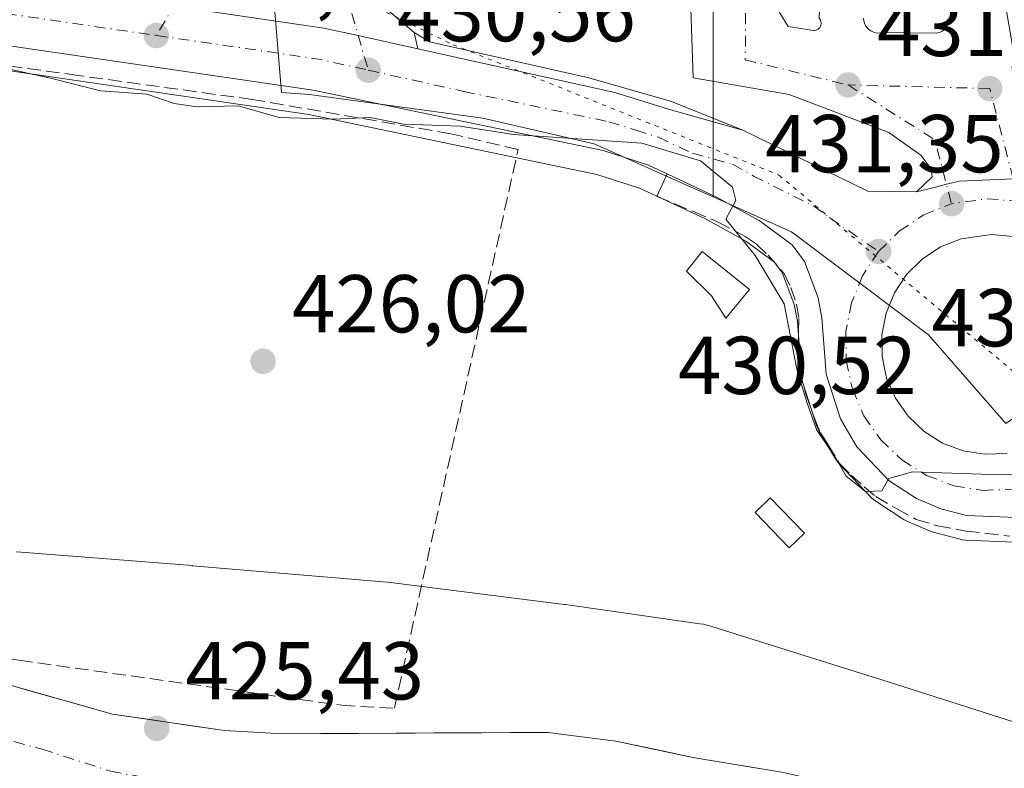
# Model space of a CAD drawing. Units: metres. Extents: x 576800 to 580250, y 4724231 to 4726583.
# Drawn here: x 578675 to 578796, y 4725658 to 4725749 of the extents above; entities that cross this region are included whole.
import ezdxf

# ---------------------------------------------------------------- set-up
doc = ezdxf.new("R2010")
doc.units = ezdxf.units.M
doc.header["$MEASUREMENT"] = 0
for name, pattern in [('DGN Style 3', [2.307223458686699, 1.648016756204785, -0.6592067024819142]), ('DGN Style 4', [2.6384748266838614, 1.318413404963828, -0.6592067024819142, 0.001648016756204785, -0.6592067024819142]), ('DGN Style 5', [1.1536117293433497, 0.4944050268614355, -0.6592067024819142])]:
    doc.linetypes.add(name, pattern=pattern)
for name, color, linetype, lineweight in [('Carretera de calzada única Cxs', 7, 'Continuous', 13), ('Carretera de calzada única eje', 7, 'DGN Style 4', 0), ('Corriente natural Cxs', 4, 'Continuous', 13), ('Corriente natural eje', 4, 'DGN Style 4', 0), ('Curva de nivel normal', 30, 'Continuous', 0), ('Edificación ligera Cxs', 1, 'Continuous', 0), ('Elemento construido', 1, 'Continuous', 0), ('Espacio natural protegido', 121, 'Continuous', 13), ('Espacio natural protegido CxS', 121, 'Continuous', 0), ('Huerta CxS', 92, 'Continuous', 0), ('Isleta de vial', 135, 'Continuous', 13), ('Muro lineal', 1, 'DGN Style 3', 13), ('Núcleo urbano CxS', 7, 'Continuous', 0), ('Punto de cota en terreno', 7, 'Continuous', 0), ('Rótulo de punto de cota en terreno', 7, 'Continuous', 0), ('Seto lineal', 92, 'DGN Style 3', 0), ('Suelo desnudo CxS', 253, 'Continuous', 0), ('Vía pecuaria eje', 92, 'DGN Style 5', 0), ('Vía urbana Cxs', 4, 'Continuous', 0), ('Vía urbana eje', 4, 'DGN Style 4', 0)]:
    doc.layers.add(name, color=color, linetype=linetype, lineweight=lineweight)
doc.styles.add('Style-Arial', font='txt')

# ---------------------------------------------------------------- blocks, each defined once
blk = doc.blocks.new('*U31')
at = {"layer": 'Suelo desnudo CxS', "color": 253, "linetype": 'Continuous', "lineweight": 0}
blk.add_polyline3d([(578673.0801999997, 4725668.360099999, 425.5969000000041), (578686.7301000003, 4725664.520099999, 426.600900000005), (578700.4401000004, 4725662.4901, 425.6867000000057), (578707.5201000003, 4725662.110099999, 425.5271000000066), (578739.9301000005, 4725662.270099999, 425.6395000000048), (578748.2701000003, 4725661.190099999, 425.6432000000059), (578757.6801000005, 4725659.220100001, 425.0129000000015), (578768.7600999996, 4725657.380100001, 425.2189999999973), (578777.7401000002, 4725655.3101, 425.2333999999974), (578787.3501000004, 4725652.5801, 424.741599999994), (578812.2001, 4725643.370100001, 425.3767999999982)], dxfattribs=at)
blk = doc.blocks.new('5PATER')
at = {"layer": 'Núcleo urbano CxS', "linetype": 'Continuous', "lineweight": 0}
h = blk.add_hatch(color=51, dxfattribs=at)
edge = h.paths.add_edge_path()
edge.add_ellipse((0, 0), major_axis=(-0.1095731443231308, -0.1110710700762829), ratio=0.9994222409660322, start_angle=0, end_angle=360)
blk = doc.blocks.new('*U39')
at = {"layer": 'Carretera de calzada única Cxs', "color": 7, "linetype": 'Continuous', "lineweight": 13}
for points in [[(578694.2289000005, 4725750.984999999, 431.3098999999929), (578712.5800999999, 4725748.3101, 430.9667000000045), (578716.7670999998, 4725747.3806, 430.8570999999939), (578724.0597000001, 4725745.761600001, 431.4903000000049), (578748.1201, 4725740.420100001, 430.5823999999994), (578754.6901000004, 4725738.380100001, 430.5054999999993), (578763.7701000003, 4725735.840100001, 430.6101999999955), (578779.0301000001, 4725728.4001, 430.7860999999976), (578785.0100999996, 4725728.300100001, 430.999100000001), (578787.3140000004, 4725728.8805, 431.0840000000026), (578788.6615000004, 4725729.220000001, 431.1445999999996), (578790.2100999998, 4725729.610099999, 431.2140999999974), (578796.8163000002, 4725729.908500001, 431.4878000000026)], [(578797.2301000003, 4725688.5101, 429.9182000000001), (578791.1001000004, 4725688.7601, 429.9535000000033), (578787.9600999998, 4725689.5801, 429.9584999999934), (578785.0000999998, 4725690.840100001, 429.9505000000063), (578781.6700999998, 4725693.0101, 430.1073999999935), (578777.7100999998, 4725697.1501, 430.213699999993), (578775.6901000004, 4725700.5701, 430.0869999999995), (578773.9401000004, 4725706.020099999, 430.2287999999971), (578773.4401000004, 4725712.920100001, 430.4758000000002), (578772.9600999998, 4725715.350099999, 430.4336999999941), (578771.3000999996, 4725719.8101, 430.3203999999969), (578769.8000999996, 4725721.840100001, 430.3246000000072), (578765.7600999996, 4725724.8101, 430.2284000000073), (578760.5701000001, 4725727.6601, 430.0991999999969), (578754.5100999996, 4725730.4901, 430.0301999999938), (578752.2301000003, 4725731.550100001, 429.9804000000004), (578746.6901000004, 4725733.3301, 430.230899999995), (578711.2500999998, 4725740.710100001, 438.8809999999939), (578640.6401000004, 4725751.0001, 432.9318000000058)], [(578796.8201000001, 4725722.8301, 431.3754000000045), (578794.1601, 4725723.090100001, 431.2710999999982), (578790.4401000004, 4725722.5701, 431.0896999999969), (578787.9401000004, 4725721.5701, 430.9631999999983), (578785.6901000004, 4725720.090100001, 430.8487000000023), (578783.7801000001, 4725718.210100001, 430.724000000002), (578782.3000999996, 4725715.9801, 430.6024000000034), (578781.2801000001, 4725713.5001, 430.5239000000002), (578780.7600999996, 4725710.850099999, 430.466499999995), (578780.8000999996, 4725708.1801, 430.436400000006), (578781.3501000004, 4725705.550100001, 430.4101999999984), (578782.4401000004, 4725703.090100001, 430.3856999999989), (578783.9600999998, 4725700.890100001, 430.3588000000018), (578785.9200999998, 4725699.040100001, 430.3209000000061), (578788.1901000004, 4725697.610099999, 430.2752000000037), (578790.7100999998, 4725696.670100001, 430.2505999999995), (578793.3501000004, 4725696.2401, 430.2546000000002), (578796.0301000001, 4725696.340100001, 430.3028000000049)]]:
    blk.add_polyline3d(points, dxfattribs=at)
blk = doc.blocks.new('*U46')
at = {"layer": 'Vía urbana Cxs', "color": 4, "linetype": 'Continuous', "lineweight": 0}
blk.add_polyline3d([(578718.7100999998, 4725751.970100001, 431.1330000000017), (578723.6201, 4725747.7501, 430.8457000000053), (578724.0597000001, 4725745.761600001, 431.4903000000049), (578716.7670999998, 4725747.3806, 430.8570999999939), (578712.5800999999, 4725748.3101, 430.9667000000045), (578694.2289000005, 4725750.984999999, 431.3098999999929)], dxfattribs=at)

msp = doc.modelspace()

# ---------------------------------------------------------------- linework, layer by layer
at = {"layer": 'Carretera de calzada única Cxs', "color": 7, "linetype": 'Continuous', "lineweight": 13, "extrusion": (-0.03640260229695816, -0.05106854462586505, 0.9980314896313671), "elevation": -261975.1964476787, "flags": 128}
msp.add_lwpolyline([(-2271751.911865745, 4175890.22422665), (-2271735.167151417, 4175893.028987403), (-2271730.239603627, 4175896.425315093)], dxfattribs=at)
at = {"layer": 'Carretera de calzada única Cxs', "color": 7, "linetype": 'Continuous', "lineweight": 13, "extrusion": (-0.001475992479119884, 0.0002404078658651468, 0.9999988818245048), "elevation": 712.054034997037, "flags": 128}
msp.add_lwpolyline([(578790.7146829382, 4725696.635479656), (578793.354685967, 4725696.205479644)], dxfattribs=at)
at = {"layer": 'Carretera de calzada única Cxs', "color": 7, "linetype": 'Continuous', "lineweight": 13}
for points in [[(578754.5100999996, 4725730.4901, 430.0301999999938), (578752.2301000003, 4725731.550100001, 429.9804000000004), (578746.6901000004, 4725733.3301, 430.230899999995), (578711.2500999998, 4725740.710100001, 438.8809999999939), (578640.6401000004, 4725751.0001, 432.9318000000058), (578596.6901000004, 4725757.840100001, 433.559699999998), (578507.1901000004, 4725773.9801, 431.366200000004), (578492.0100999996, 4725776.090100001, 434.2811999999976), (578472.9101, 4725777.360099999, 434.1472000000067), (578381.3201000001, 4725781.0601, 433.2727000000014), (578354.4600999998, 4725783.170100001, 431.9890000000014), (578323.5500999996, 4725786.530099999, 431.2866999999969)], [(578691.5883, 4725751.369999999, 431.6938999999985), (578694.2289000005, 4725750.985099999, 431.3098999999929), (578712.5800999999, 4725748.3101, 430.9667000000045), (578716.7670999998, 4725747.3806, 430.8570000000037), (578724.0597000001, 4725745.761600001, 431.4903000000049)], [(578724.0597000001, 4725745.761600001, 431.4903000000049), (578748.1201, 4725740.420100001, 430.5823999999994), (578754.6901000004, 4725738.380100001, 430.5054999999993), (578763.7701000003, 4725735.840100001, 430.6101999999955)], [(578797.2301000003, 4725688.5101, 429.9182000000001), (578791.1001000004, 4725688.7601, 429.9535000000033), (578787.9600999998, 4725689.5801, 429.9584999999934), (578785.0000999998, 4725690.840100001, 429.9505000000063), (578781.6700999998, 4725693.0101, 430.1073999999935), (578777.7100999998, 4725697.1501, 430.213699999993), (578775.6901000004, 4725700.5701, 430.0869999999995), (578773.9401000004, 4725706.020099999, 430.2287999999971), (578773.4401000004, 4725712.920100001, 430.4758000000002), (578772.9600999998, 4725715.350099999, 430.4336999999941), (578771.3000999996, 4725719.8101, 430.3203999999969), (578769.8000999996, 4725721.840100001, 430.3246000000072), (578765.7600999996, 4725724.8101, 430.2284000000073), (578760.5701000001, 4725727.6601, 430.0991999999969), (578754.5100999996, 4725730.4901, 430.0301999999938)], [(578785.0100999996, 4725728.300100001, 430.999100000001), (578787.3140000004, 4725728.8806, 431.0840000000026), (578788.6615000004, 4725729.220000001, 431.1445999999996), (578790.2100999998, 4725729.610099999, 431.2140999999974), (578796.8163000002, 4725729.908500001, 431.4878000000026), (578798.6261999998, 4725729.490599999, 431.5783999999985)], [(578796.8201000001, 4725722.8301, 431.3754000000045), (578794.1601, 4725723.090100001, 431.2710999999982), (578790.4401000004, 4725722.5701, 431.0896999999969), (578787.9401000004, 4725721.5701, 430.9631999999983), (578785.6901000004, 4725720.090100001, 430.8487000000023), (578783.7801000001, 4725718.210100001, 430.724000000002), (578782.3000999996, 4725715.9801, 430.6024000000034), (578781.2801000001, 4725713.5001, 430.5239000000002), (578780.7600999996, 4725710.850099999, 430.466499999995), (578780.8000999996, 4725708.1801, 430.436400000006), (578781.3501000004, 4725705.550100001, 430.4101999999984), (578782.4401000004, 4725703.090100001, 430.3856999999989), (578783.9600999998, 4725700.890100001, 430.3588000000018), (578785.9200999998, 4725699.040100001, 430.3209000000061), (578788.1901000004, 4725697.610099999, 430.2752000000037), (578790.7100999998, 4725696.670100001, 430.2505999999995)], [(578793.3501000004, 4725696.2401, 430.2546000000002), (578796.0301000001, 4725696.340100001, 430.3028000000049)]]:
    msp.add_polyline3d(points, dxfattribs=at)
at = {"layer": 'Carretera de calzada única eje', "color": 7, "linetype": 'DGN Style 4', "lineweight": 0, "extrusion": (-0.1862823412204842, -0.9176447642820804, 0.3510370008063257), "elevation": -4444206.184240106, "flags": 128}
msp.add_lwpolyline([(-373028.4521271344, 1666569.646876344), (-373008.4533623117, 1666572.811252197), (-373002.2263220313, 1666572.488086442)], dxfattribs=at)
at = {"layer": 'Carretera de calzada única eje', "color": 7, "linetype": 'DGN Style 4', "lineweight": 0, "extrusion": (-0.04116357761116259, -0.01860768033312587, 0.9989791359737551), "elevation": -111329.197522924, "flags": 128}
msp.add_lwpolyline([(-4067781.286609075, 2471490.513437235), (-4067783.255304508, 2471486.83432583), (-4067784.459195094, 2471482.710267738)], dxfattribs=at)
at = {"layer": 'Carretera de calzada única eje', "color": 7, "linetype": 'DGN Style 4', "lineweight": 0}
for points in [[(578321.6577000003, 4725790.622099999, 430.984500000006), (578336.9600999998, 4725788.960100001, 431.3558000000049), (578354.8201000001, 4725787.0101, 431.5865000000049), (578368.1201, 4725785.970100001, 432.0911999999954), (578381.5500999996, 4725784.9101, 432.2311000000045), (578427.3501000004, 4725783.0701, 432.1592999999993), (578473.1001000004, 4725781.220100001, 432.0874999999942), (578492.3901000004, 4725779.9301, 431.9459999999963), (578500.2100999998, 4725778.840100001, 431.3891000000004), (578507.8000999996, 4725777.790100001, 430.9821999999986), (578552.5800999999, 4725769.720100001, 433.6061999999947), (578597.3300999999, 4725761.6501, 431.6796000000032), (578619.3000999996, 4725758.2301, 431.0509000000021), (578641.2100999998, 4725754.8101, 431.2747999999993), (578692.1001000004, 4725747.4001, 430.9916999999987)], [(578718.0000999998, 4725743.1601, 433.6521000000066), (578729.6901000004, 4725740.5601, 430.9893000000012), (578747.4101, 4725736.860099999, 430.2133000000031), (578750.6901000004, 4725735.840100001, 430.1664000000019), (578753.4600999998, 4725734.960100001, 430.1505999999936), (578757.6401000004, 4725733.0101, 430.0915999999997), (578762.5000999998, 4725731.6601, 430.1981999999989), (578765.0800999999, 4725730.2301, 430.2532999999967), (578772.3901000004, 4725726.590100001, 430.4000999999989), (578774.4200999998, 4725725.110099999, 430.4578000000038), (578780.3701, 4725721.0101, 430.603099999993)], [(578780.3701, 4725721.0101, 430.603099999993), (578782.9200999998, 4725723.520099999, 430.7600999999996), (578785.8901000004, 4725725.4901, 430.9305000000023), (578789.2801000001, 4725726.840100001, 431.0944000000018)], [(578780.3701, 4725721.0101, 430.603099999993), (578778.3901000004, 4725718.0601, 430.4545000000071), (578777.0500999996, 4725714.7601, 430.3702000000048), (578776.3701, 4725711.2601, 430.3441000000021), (578776.4101, 4725707.690099999, 430.2608999999939), (578777.1601, 4725704.190099999, 430.2250000000058), (578778.5800999999, 4725700.9301, 430.2464999999939), (578780.6201, 4725698.0101, 430.2307000000001), (578783.2100999998, 4725695.550100001, 430.1797999999981), (578786.2301000003, 4725693.6601, 430.090400000001), (578789.5701000001, 4725692.4001, 430.0084000000061), (578793.1001000004, 4725691.8301, 429.9968999999983), (578796.6700999998, 4725691.9801, 429.976800000004), (578800.1401000004, 4725692.8301, 430.0191999999952), (578803.3501000004, 4725694.340100001, 430.1508999999933), (578806.2100999998, 4725696.470100001, 430.2733000000007)]]:
    msp.add_polyline3d(points, dxfattribs=at)
at = {"layer": 'Corriente natural Cxs', "color": 4, "linetype": 'Continuous', "lineweight": 13}
for points in [[(578673.0800999999, 4725668.360099999, 425.5969000000041), (578677.6301999995, 4725667.0801, 425.4244000000036), (578682.1801000005, 4725665.800100001, 425.5895000000019), (578686.7301000003, 4725664.520099999, 426.600900000005), (578691.3000999996, 4725663.843400001, 426.9695999999968), (578695.8701, 4725663.1668, 426.3043000000035), (578700.4401000004, 4725662.4901, 425.6867000000057), (578703.9801000003, 4725662.300100001, 425.4955999999948), (578707.5201000003, 4725662.110099999, 425.5271000000066), (578712.1501000002, 4725662.132999999, 425.5550999999978), (578716.7801000001, 4725662.1558, 425.0632000000041), (578721.4101, 4725662.1787, 425.1416000000027), (578726.0401, 4725662.201500001, 425.215400000001), (578730.6700999998, 4725662.224400001, 425.2744999999995), (578735.3000999996, 4725662.247199999, 425.3790000000009), (578739.9301000005, 4725662.270099999, 425.6395000000048), (578744.1001000004, 4725661.7301, 425.7308000000049), (578748.2701000003, 4725661.190099999, 425.6432000000059), (578752.9751000004, 4725660.2051, 425.1208000000043), (578757.6801000005, 4725659.220100001, 425.0129000000015), (578761.3733999999, 4725658.606799999, 425.0019999999931), (578765.0668000003, 4725657.9934, 425.0806000000011), (578768.7600999996, 4725657.380100001, 425.2189999999973)], [(578673.0800999999, 4725668.360099999, 425.5969000000041), (578686.7301000003, 4725664.520099999, 426.600900000005), (578700.4401000004, 4725662.4901, 425.6867000000057), (578707.5201000003, 4725662.110099999, 425.5271000000066), (578739.9301000005, 4725662.270099999, 425.6395000000048), (578748.2701000003, 4725661.190099999, 425.6432000000059), (578757.6801000005, 4725659.220100001, 425.0129000000015), (578768.7600999996, 4725657.380100001, 425.2189999999973), (578777.7401000002, 4725655.3101, 425.2333999999974), (578787.3501000004, 4725652.5801, 424.741599999994), (578812.2001, 4725643.370100001, 425.3767999999982), (578817.7001, 4725640.5601, 425.5709000000061), (578821.2401000002, 4725637.8101, 425.6581000000006), (578824.3201000001, 4725634.420100001, 425.3657999999996), (578827.0201000003, 4725630.7501, 424.840200000006), (578834.0000999998, 4725618.890100001, 425.2099000000017), (578838.7500999998, 4725608.1801, 426.006899999993), (578839.3201000001, 4725603.360099999, 425.4949000000051), (578838.6700999998, 4725597.520099999, 424.7177999999985), (578837.5000999998, 4725591.280099999, 424.7124999999942), (578835.6801000005, 4725589.2301, 424.5786999999983), (578832.0701000001, 4725587.590100001, 423.4388000000035)]]:
    msp.add_polyline3d(points, dxfattribs=at)
at = {"layer": 'Corriente natural eje', "color": 4, "linetype": 'DGN Style 4', "lineweight": 0}
msp.add_polyline3d([(578669.4001000002, 4725662.540100001, 424.4088999999949), (578678.1401000004, 4725660.2301, 424.3892000000051), (578686.4801000003, 4725657.520099999, 425.0803000000015), (578693.5800999999, 4725656.2301, 424.9385000000038), (578707.4901000002, 4725656.4101, 424.8248000000021), (578716.7001, 4725655.8301, 424.3763000000035), (578726.6401000004, 4725654.4801, 424.0668000000006), (578746.7801000001, 4725653.100099999, 423.9833000000072), (578766.4200999998, 4725650.280099999, 423.982999999993), (578799.4101, 4725638.110099999, 424.1989999999933)], dxfattribs=at)
at = {"layer": 'Curva de nivel normal', "color": 30, "linetype": 'Continuous', "lineweight": 0, "elevation": 430, "flags": 128}
msp.add_lwpolyline([(578665.2400000002, 4725745.220100001), (578679.1699999999, 4725742.1801), (578685.2800000003, 4725740.630100001), (578690.9500000002, 4725740.210100001), (578694.2800000003, 4725739.0801), (578697.0999999996, 4725738.6801), (578702.0999999996, 4725738.790100001), (578707.0999999996, 4725737.390100001), (578713.7599999999, 4725737.1601), (578718.2300000004, 4725737.4001), (578722.2999999998, 4725736.5701), (578729.2300000004, 4725736.3301), (578735.7599999999, 4725735.3201), (578751.4299999997, 4725734.2501), (578758.5800000001, 4725732.100099999), (578762.5199999996, 4725728.860099999), (578762.9100000003, 4725727.2601), (578761.6799999997, 4725724.970100001), (578765.2800000003, 4725720.520099999), (578768.8200000003, 4725714.630100001), (578770.3899999997, 4725706.620100001), (578771.5800000001, 4725702.620100001), (578772.7699999996, 4725699.290100001), (578775.1200000001, 4725695.7601), (578776.4000000004, 4725693.5801), (578778.7699999996, 4725691.6801), (578780.7699999996, 4725691.790100001), (578781.6299999999, 4725693.280099999), (578784.5099999999, 4725694.100099999), (578792.9100000003, 4725693.8301), (578804.0899999999, 4725693.770099999)], dxfattribs=at)
at = {"layer": 'Edificación ligera Cxs', "color": 1, "linetype": 'Continuous', "lineweight": 0, "elevation": 429.5589999999939, "flags": 128}
msp.add_lwpolyline([(578764.5701000001, 4725716.380100001), (578761.6901000004, 4725712.860099999), (578759.9301000005, 4725715.5801), (578756.8901000004, 4725718.620100001), (578758.8101000004, 4725721.020099999)], close=True, dxfattribs=at)
at = {"layer": 'Edificación ligera Cxs', "color": 1, "linetype": 'Continuous', "lineweight": 0}
for points in [[(578764.5701000001, 4725716.380100001, 429.5589999999939), (578761.6901000004, 4725712.860099999, 428.3956999999937), (578759.9301000005, 4725715.5801, 428.7942999999942), (578756.8901000004, 4725718.620100001, 428.6284000000014), (578758.8101000004, 4725721.020099999, 429.2636000000057), (578764.5701000001, 4725716.380100001, 429.5589999999939)], [(578771.2901, 4725686.620100001, 427.6067999999942), (578769.4301000005, 4725684.8201, 427.642200000002), (578765.2701000003, 4725689.140100001, 427.5280000000057), (578767.1300999997, 4725690.940099999, 427.578999999998), (578771.2901, 4725686.620100001, 427.6067999999942)]]:
    msp.add_polyline3d(points, dxfattribs=at)
msp.add_3dface([(578771.2901, 4725686.620100001, 427.642200000002), (578769.4301000005, 4725684.8201, 427.642200000002), (578765.2701000003, 4725689.140100001, 427.642200000002), (578767.1300999997, 4725690.940099999, 427.642200000002)], dxfattribs=at)
at = {"layer": 'Elemento construido', "color": 1, "linetype": 'Continuous', "lineweight": 0, "extrusion": (0.00744905954429102, 0.01626089644837976, 0.9998400345848333), "elevation": 81585.75235976942, "flags": 128}
msp.add_lwpolyline([(1441984.345478703, -4536684.973122345), (1441984.345478703, -4536681.953983528)], dxfattribs=at)
at = {"layer": 'Elemento construido', "color": 1, "linetype": 'Continuous', "lineweight": 0}
msp.add_polyline3d([(578718.7100999998, 4725751.970100001, 431.1330000000017), (578723.6201, 4725747.7501, 430.8457000000053), (578725.4600999998, 4725746.630100001, 431.0598000000027), (578744.9600999998, 4725742.2301, 430.6808000000019), (578755.0500999996, 4725739.3201, 430.6882999999943), (578763.7701000003, 4725735.840100001, 430.6101999999955)], dxfattribs=at)
at = {"layer": 'Espacio natural protegido', "color": 121, "linetype": 'Continuous', "lineweight": 13, "flags": 128}
msp.add_lwpolyline([(578674.9501000016, 4725684.3383), (578675.5406000001, 4725684.2918), (578685.5239000017, 4725683.504899999), (578696.4709999998, 4725682.6421), (578696.5265, 4725682.637600001), (578720.3015000018, 4725680.630299999), (578720.6661000005, 4725680.592800002), (578720.7083000003, 4725680.587599999), (578741.9483000012, 4725677.915300002), (578742.1158999995, 4725677.892800001), (578758.5258000015, 4725675.5456), (578758.9555000021, 4725675.474400002), (578759.2655000006, 4725675.405799998), (578759.5955000013, 4725675.332300002), (578760.1057000008, 4725675.187000002), (578779.5966000016, 4725669.065799999), (578779.6340000004, 4725669.053999998), (578798.8699000003, 4725662.929800001)], dxfattribs=at)
at = {"layer": 'Espacio natural protegido CxS', "color": 121, "linetype": 'Continuous', "lineweight": 0, "flags": 128}
msp.add_lwpolyline([(578674.9501000011, 4725684.338300001), (578675.5405999996, 4725684.291799999), (578685.5239000011, 4725683.504899999), (578696.4709999993, 4725682.6421), (578696.5264999995, 4725682.6376), (578720.3014999991, 4725680.6303), (578720.6660999999, 4725680.592800001), (578720.7082999997, 4725680.5876), (578741.9483000007, 4725677.915300001), (578742.1158999989, 4725677.892800001), (578758.5258000009, 4725675.5456), (578758.9554999993, 4725675.474400001), (578759.2655, 4725675.4058), (578759.5955000008, 4725675.332300001), (578760.1057000002, 4725675.187000001), (578779.5965999988, 4725669.0658), (578779.6339999998, 4725669.053999999), (578798.8698999998, 4725662.9298)], dxfattribs=at)
at = {"layer": 'Huerta CxS', "color": 92, "linetype": 'Continuous', "lineweight": 0}
for points in [[(578640.1930999998, 4725748.033700001, 430.5663999999961), (578710.7275, 4725737.7545, 430.6444000000047), (578745.9232999999, 4725730.4255, 429.3696000000054), (578751.1347000003, 4725728.7512, 429.5430999999954), (578753.2430999996, 4725727.7709, 429.6956999999966), (578759.2119000005, 4725724.983300001, 429.6103000000003), (578764.1427999996, 4725722.275699999, 429.889599999995), (578767.6573000001, 4725719.692100001, 429.9548000000068), (578768.6361999996, 4725718.3674, 429.9333999999944), (578770.0640000004, 4725714.530900001, 429.6304999999993), (578770.4612999996, 4725712.519500001, 429.4774000000034), (578770.9479, 4725705.803300001, 429.1662999999971), (578770.9857000001, 4725705.499100001, 429.1627000000008), (578771.0837000003, 4725705.103, 429.1747999999934), (578772.8337000003, 4725699.652899999, 429.2676999999967), (578772.8711999999, 4725699.5441, 429.2630999999965), (578773.0994999995, 4725699.057399999, 429.2562999999937), (578775.1271000003, 4725695.624600001, 429.2589000000008), (578775.4119999995, 4725695.221700001, 429.2795999999944), (578775.5421000002, 4725695.076500001, 429.2970999999961), (578779.5021000003, 4725690.9365, 429.4894000000059), (578779.7418000001, 4725690.712099999, 429.4793000000063), (578780.0323000001, 4725690.4968, 429.4851000000053), (578783.3624, 4725688.3267, 429.7801000000036), (578783.5000999998, 4725688.2421, 429.7805999999982), (578783.8251, 4725688.079800001, 429.7853999999934), (578786.7851999998, 4725686.819800001, 429.6937000000034), (578786.9341000002, 4725686.7612, 429.6852000000072), (578787.2021000005, 4725686.6775, 429.6778000000049), (578790.3421, 4725685.8575, 429.4986000000063), (578790.5790999997, 4725685.8057, 429.4896000000008), (578790.9779000003, 4725685.762700001, 429.4867999999988), (578796.9276999999, 4725685.52, 429.5727000000043)], [(578640.1930999998, 4725748.033700001, 430.5663999999961), (578710.7275, 4725737.7545, 430.6444000000047), (578745.9232999999, 4725730.4255, 429.3696000000054), (578751.1347000003, 4725728.7512, 429.5430999999954), (578753.2430999996, 4725727.7709, 429.6956999999966), (578759.2119000005, 4725724.983300001, 429.6103000000003), (578764.1427999996, 4725722.275699999, 429.889599999995), (578767.6573000001, 4725719.692100001, 429.9548000000068), (578768.6361999996, 4725718.3674, 429.9333999999944), (578770.0640000004, 4725714.530900001, 429.6304999999993), (578770.4612999996, 4725712.519500001, 429.4774000000034), (578770.9479, 4725705.803300001, 429.1662999999971), (578770.9857000001, 4725705.499100001, 429.1627000000008), (578771.0837000003, 4725705.103, 429.1747999999934), (578772.8337000003, 4725699.652899999, 429.2676999999967), (578772.8711999999, 4725699.5441, 429.2630999999965), (578773.0994999995, 4725699.057399999, 429.2562999999937), (578775.1271000003, 4725695.624600001, 429.2589000000008), (578775.4119999995, 4725695.221700001, 429.2795999999944), (578775.5421000002, 4725695.076500001, 429.2970999999961), (578779.5021000003, 4725690.9365, 429.4894000000059), (578779.7418000001, 4725690.712099999, 429.4793000000063), (578780.0323000001, 4725690.4968, 429.4851000000053), (578783.3624, 4725688.3267, 429.7801000000036), (578783.5000999998, 4725688.2421, 429.7805999999982), (578783.8251, 4725688.079800001, 429.7853999999934), (578786.7851999998, 4725686.819800001, 429.6937000000034), (578786.9341000002, 4725686.7612, 429.6852000000072), (578787.2021000005, 4725686.6775, 429.6778000000049), (578790.3421, 4725685.8575, 429.4986000000063), (578790.5790999997, 4725685.8057, 429.4896000000008), (578790.9779000003, 4725685.762700001, 429.4867999999988), (578796.9276999999, 4725685.52, 429.5727000000043)], [(578812.2001, 4725643.370100001, 425.3767999999982), (578787.3501000004, 4725652.5801, 424.741599999994), (578777.7401000002, 4725655.3101, 425.2333999999974), (578768.7600999996, 4725657.380100001, 425.2189999999973), (578757.6801000005, 4725659.220100001, 425.0129000000015), (578748.2701000003, 4725661.190099999, 425.6432000000059), (578739.9301000005, 4725662.270099999, 425.6395000000048), (578707.5201000003, 4725662.110099999, 425.5271000000066), (578700.4401000004, 4725662.4901, 425.6867000000057), (578686.7301000003, 4725664.520099999, 426.600900000005), (578673.0801999997, 4725668.360099999, 425.5969000000041)], [(578673.0801999997, 4725668.360099999, 425.5969000000041), (578686.7301000003, 4725664.520099999, 426.600900000005), (578700.4401000004, 4725662.4901, 425.6867000000057), (578707.5201000003, 4725662.110099999, 425.5271000000066), (578739.9301000005, 4725662.270099999, 425.6395000000048), (578748.2701000003, 4725661.190099999, 425.6432000000059), (578757.6801000005, 4725659.220100001, 425.0129000000015), (578768.7600999996, 4725657.380100001, 425.2189999999973), (578777.7401000002, 4725655.3101, 425.2333999999974), (578787.3501000004, 4725652.5801, 424.741599999994), (578812.2001, 4725643.370100001, 425.3767999999982), (578817.7001, 4725640.5601, 425.5709000000061), (578817.8011999996, 4725640.4816, 425.5666999999958)]]:
    msp.add_polyline3d(points, dxfattribs=at)
at = {"layer": 'Isleta de vial', "color": 135, "linetype": 'Continuous', "lineweight": 13}
for points in [[(578796.8201000001, 4725722.8301, 431.3754000000045), (578794.1601, 4725723.090100001, 431.2710999999982), (578790.4401000004, 4725722.5701, 431.0896999999969), (578787.9401000004, 4725721.5701, 430.9631999999983), (578785.6901000004, 4725720.090100001, 430.8487000000023), (578783.7801000001, 4725718.210100001, 430.724000000002), (578782.3000999996, 4725715.9801, 430.6024000000034), (578781.2801000001, 4725713.5001, 430.5239000000002), (578780.7600999996, 4725710.850099999, 430.466499999995), (578780.8000999996, 4725708.1801, 430.436400000006), (578781.3501000004, 4725705.550100001, 430.4101999999984), (578782.4401000004, 4725703.090100001, 430.3856999999989), (578783.9600999998, 4725700.890100001, 430.3588000000018), (578785.9200999998, 4725699.040100001, 430.3209000000061), (578788.1901000004, 4725697.610099999, 430.2752000000037), (578790.7100999998, 4725696.670100001, 430.2505999999995), (578793.3501000004, 4725696.2401, 430.2546000000002)], [(578793.3501000004, 4725696.2401, 430.2546000000002), (578796.0301000001, 4725696.340100001, 430.3028000000049)]]:
    msp.add_polyline3d(points, dxfattribs=at)
at = {"layer": 'Muro lineal', "color": 1, "linetype": 'DGN Style 3', "lineweight": 13}
msp.add_polyline3d([(578753.2528999997, 4725727.7457, 430.0841999999975), (578757.7377000004, 4725725.8803, 429.7599000000046), (578760.6744999997, 4725724.6501, 429.8965000000026), (578764.0478999997, 4725722.8641, 430.170100000003), (578765.4370999997, 4725721.911699999, 430.2002999999968), (578766.8657000001, 4725720.5623, 430.2016000000004), (578768.8104999998, 4725718.3397, 430.1898999999976), (578769.6438999996, 4725716.633099999, 430.1367999999929), (578770.3185000002, 4725714.569499999, 430.0831000000035), (578770.6360999999, 4725712.823100001, 430.0608999999968), (578770.5566999996, 4725711.2357, 429.9342999999935), (578770.5170999998, 4725708.9735, 429.7575999999972), (578770.6756999996, 4725706.473099999, 429.6248999999953), (578771.5093, 4725703.456900001, 429.7344000000012), (578772.5411, 4725700.6391, 429.8512000000047), (578773.2555, 4725698.8531, 429.709400000007), (578774.1683, 4725697.4243, 429.6910000000062), (578775.5970999999, 4725695.122500001, 429.5749999999971), (578777.0258999999, 4725693.693700001, 429.8087999999989), (578778.6133000003, 4725692.264900001, 429.857799999998), (578780.0421000002, 4725691.074300001, 429.6606999999931), (578782.5821000002, 4725689.566299999, 429.7560999999987), (578784.9633, 4725688.2963, 429.7571999999927), (578787.5827000003, 4725687.502499999, 429.9204000000027), (578791.0752999998, 4725686.867500001, 429.7274000000034), (578796.3932999996, 4725686.2325, 429.6208000000043)], dxfattribs=at)
at = {"layer": 'Núcleo urbano CxS', "color": 7, "linetype": 'Continuous', "lineweight": 0, "extrusion": (0.04681350887316666, -0.09830566306044897, 0.9940545719412127), "elevation": -437039.2150834257, "flags": 128}
msp.add_lwpolyline([(2554387.348570802, 3994086.289102227), (2554414.150016483, 3994050.359710603), (2554373.794590503, 3993939.977007693)], dxfattribs=at)
msp.add_lwpolyline([(2554387.348570802, 3994086.289102227), (2554414.150016483, 3994050.359710603), (2554373.794590503, 3993939.977007693)], dxfattribs=at)
at = {"layer": 'Núcleo urbano CxS', "color": 7, "linetype": 'Continuous', "lineweight": 0}
msp.add_polyline3d([(578814.0358999996, 4725712.583699999, 431.3423999999941), (578803.6555000005, 4725705.395300001, 431.1628999999957), (578795.8949999996, 4725700.021400001, 430.6214999999939), (578786.4741000002, 4725710.8389, 430.7489999999962), (578784.5669999998, 4725712.269200001, 430.6444000000047), (578784.1561000004, 4725712.577, 430.6202000000048), (578769.7257000003, 4725723.397500001, 430.2452000000048), (578760.1535, 4725727.6711, 430.0040000000009), (578760.1539000003, 4725753.381100001, 432.8205000000017), (578764.8426999999, 4725770.5723, 434.7966000000015), (578764.8431000002, 4725790.8895, 436.663400000005), (578766.4067000002, 4725828.3979, 436.9372000000003), (578763.7412999999, 4725849.724500001, 447.2733000000007), (578803.2949000001, 4725829.001399999, 443.3611999999994)], close=True, dxfattribs=at)
for points in [[(578763.7412999999, 4725849.724500001, 447.2733000000007), (578766.4067000002, 4725828.3979, 436.9372000000003), (578764.8431000002, 4725790.8895, 436.663400000005), (578764.8426999999, 4725770.5723, 434.7966000000015), (578760.1539000003, 4725753.381100001, 432.8205000000017), (578760.1535, 4725727.6711, 430.0040000000009)], [(578763.7412999999, 4725849.724500001, 447.2733000000007), (578766.4067000002, 4725828.3979, 436.9372000000003), (578764.8431000002, 4725790.8895, 436.663400000005), (578764.8426999999, 4725770.5723, 434.7966000000015), (578760.1539000003, 4725753.381100001, 432.8205000000017), (578760.1535, 4725727.6711, 430.0040000000009)], [(578706.3408000004, 4725753.3522, 431.2293999999966), (578706.5138999998, 4725751.2634, 431.0534999999945), (578707.4096999997, 4725740.4495, 430.6186000000016), (578710.8092999998, 4725740.1873, 430.6624000000011), (578732.0060999999, 4725737.307700001, 430.3669999999984), (578745.6129000001, 4725734.1702, 430.0339999999997), (578757.9089000003, 4725728.6731, 429.9848000000056), (578760.1535, 4725727.6711, 430.0040000000009)], [(578706.3408000004, 4725753.3522, 431.2293999999966), (578706.5138999998, 4725751.2634, 431.0534999999945), (578707.4096999997, 4725740.4495, 430.6186000000016), (578710.8092999998, 4725740.1873, 430.6624000000011), (578732.0060999999, 4725737.307700001, 430.3669999999984), (578745.6129000001, 4725734.1702, 430.0339999999997), (578757.9089000003, 4725728.6731, 429.9848000000056), (578760.1535, 4725727.6711, 430.0040000000009)], [(578760.1539000003, 4725753.381100001, 432.8205000000017), (578760.1535, 4725727.6711, 430.0040000000009), (578757.9089000003, 4725728.6731, 429.9848000000056), (578745.6129000001, 4725734.1702, 430.0339999999997), (578732.0060999999, 4725737.307700001, 430.3669999999984), (578710.8092999998, 4725740.1873, 430.6624000000011), (578707.4096999997, 4725740.4495, 430.6186000000016), (578706.5138999998, 4725751.2634, 431.0534999999945)], [(578706.5138999998, 4725751.2634, 431.0534999999945), (578707.4096999997, 4725740.4495, 430.6186000000016), (578710.8092999998, 4725740.1873, 430.6624000000011), (578732.0060999999, 4725737.307700001, 430.3669999999984), (578745.6129000001, 4725734.1702, 430.0339999999997), (578757.9089000003, 4725728.6731, 429.9848000000056), (578760.1535, 4725727.6711, 430.0040000000009), (578769.7257000003, 4725723.397500001, 430.2452000000048), (578784.1561000004, 4725712.577, 430.6202000000048), (578784.5669999998, 4725712.269200001, 430.6444000000047), (578786.4741000002, 4725710.8389, 430.7489999999962), (578795.8949999996, 4725700.021400001, 430.6214999999939)], [(578796.9276999999, 4725685.52, 429.5727000000043), (578790.9779000003, 4725685.762700001, 429.4867999999988), (578790.5790999997, 4725685.8057, 429.4896000000008), (578790.3421, 4725685.8575, 429.4986000000063), (578787.2021000005, 4725686.6775, 429.6778000000049), (578786.9341000002, 4725686.7612, 429.6852000000072), (578786.7851999998, 4725686.819800001, 429.6937000000034), (578783.8251, 4725688.079800001, 429.7853999999934), (578783.5000999998, 4725688.2421, 429.7805999999982), (578783.3624, 4725688.3267, 429.7801000000036), (578780.0323000001, 4725690.4968, 429.4851000000053), (578779.7418000001, 4725690.712099999, 429.4793000000063), (578779.5021000003, 4725690.9365, 429.4894000000059), (578775.5421000002, 4725695.076500001, 429.2970999999961), (578775.4119999995, 4725695.221700001, 429.2795999999944), (578775.1271000003, 4725695.624600001, 429.2589000000008), (578773.0994999995, 4725699.057399999, 429.2562999999937), (578772.8711999999, 4725699.5441, 429.2630999999965), (578772.8337000003, 4725699.652899999, 429.2676999999967), (578771.0837000003, 4725705.103, 429.1747999999934), (578770.9857000001, 4725705.499100001, 429.1627000000008), (578770.9479, 4725705.803300001, 429.1662999999971), (578770.4612999996, 4725712.519500001, 429.4774000000034), (578770.0640000004, 4725714.530900001, 429.6304999999993), (578768.6361999996, 4725718.3674, 429.9333999999944), (578767.6573000001, 4725719.692100001, 429.9548000000068), (578764.1427999996, 4725722.275699999, 429.889599999995), (578759.2119000005, 4725724.983300001, 429.6103000000003), (578753.2430999996, 4725727.7709, 429.6956999999966), (578751.1347000003, 4725728.7512, 429.5430999999954), (578745.9232999999, 4725730.4255, 429.3696000000054), (578710.7275, 4725737.7545, 430.6444000000047), (578640.1930999998, 4725748.033700001, 430.5663999999961)], [(578640.1930999998, 4725748.033700001, 430.5663999999961), (578710.7275, 4725737.7545, 430.6444000000047), (578745.9232999999, 4725730.4255, 429.3696000000054), (578751.1347000003, 4725728.7512, 429.5430999999954), (578753.2430999996, 4725727.7709, 429.6956999999966), (578759.2119000005, 4725724.983300001, 429.6103000000003), (578764.1427999996, 4725722.275699999, 429.889599999995), (578767.6573000001, 4725719.692100001, 429.9548000000068), (578768.6361999996, 4725718.3674, 429.9333999999944), (578770.0640000004, 4725714.530900001, 429.6304999999993), (578770.4612999996, 4725712.519500001, 429.4774000000034), (578770.9479, 4725705.803300001, 429.1662999999971), (578770.9857000001, 4725705.499100001, 429.1627000000008), (578771.0837000003, 4725705.103, 429.1747999999934), (578772.8337000003, 4725699.652899999, 429.2676999999967), (578772.8711999999, 4725699.5441, 429.2630999999965), (578773.0994999995, 4725699.057399999, 429.2562999999937), (578775.1271000003, 4725695.624600001, 429.2589000000008), (578775.4119999995, 4725695.221700001, 429.2795999999944), (578775.5421000002, 4725695.076500001, 429.2970999999961), (578779.5021000003, 4725690.9365, 429.4894000000059), (578779.7418000001, 4725690.712099999, 429.4793000000063), (578780.0323000001, 4725690.4968, 429.4851000000053), (578783.3624, 4725688.3267, 429.7801000000036), (578783.5000999998, 4725688.2421, 429.7805999999982), (578783.8251, 4725688.079800001, 429.7853999999934), (578786.7851999998, 4725686.819800001, 429.6937000000034), (578786.9341000002, 4725686.7612, 429.6852000000072), (578787.2021000005, 4725686.6775, 429.6778000000049), (578790.3421, 4725685.8575, 429.4986000000063), (578790.5790999997, 4725685.8057, 429.4896000000008), (578790.9779000003, 4725685.762700001, 429.4867999999988), (578796.9276999999, 4725685.52, 429.5727000000043)], [(578760.1535, 4725727.6711, 430.0040000000009), (578769.7257000003, 4725723.397500001, 430.2452000000048), (578784.1561000004, 4725712.577, 430.6202000000048), (578784.5669999998, 4725712.269200001, 430.6444000000047), (578786.4741000002, 4725710.8389, 430.7489999999962), (578795.8949999996, 4725700.021400001, 430.6214999999939), (578803.6555000005, 4725705.395300001, 431.1628999999957), (578814.0358999996, 4725712.583699999, 431.3423999999941)], [(578760.1535, 4725727.6711, 430.0040000000009), (578769.7257000003, 4725723.397500001, 430.2452000000048), (578784.1561000004, 4725712.577, 430.6202000000048), (578784.5669999998, 4725712.269200001, 430.6444000000047), (578786.4741000002, 4725710.8389, 430.7489999999962), (578795.8949999996, 4725700.021400001, 430.6214999999939), (578803.6555000005, 4725705.395300001, 431.1628999999957), (578814.0358999996, 4725712.583699999, 431.3423999999941)]]:
    msp.add_polyline3d(points, dxfattribs=at)
at = {"layer": 'Seto lineal', "color": 92, "linetype": 'DGN Style 3', "lineweight": 0}
msp.add_polyline3d([(578580.2301000003, 4725703.5801, 427.9884000000021), (578588.0100999996, 4725695.720100001, 429.6919999999955), (578602.3201000001, 4725691.190099999, 425.3978999999963), (578612.8501000004, 4725687.880100001, 429.6432000000059), (578623.6901000004, 4725684.460100001, 427.1741999999941), (578634.7600999996, 4725680.970100001, 428.7842999999993), (578639.9001000002, 4725679.340100001, 429.3681999999972), (578645.7701000003, 4725677.7301, 429.2266999999993), (578655.7100999998, 4725675.0101, 429.8846999999951), (578656.9600999998, 4725674.6501, 429.9398999999976), (578674.4801000003, 4725671.2301, 433.3148999999976), (578675.3201000001, 4725671.0801, 433.7483999999968), (578714.7500999998, 4725665.5801, 431.7966000000015), (578721.1901000004, 4725665.220100001, 427.1298999999999), (578736.3000999996, 4725733.470100001, 434.3561999999947), (578728.0800999999, 4725735.390100001, 432.9523999999947), (578703.8601000002, 4725739.5801, 434.7568000000028), (578682.5500999996, 4725742.5101, 434.3828000000067), (578661.9401000004, 4725745.360099999, 438.1052999999956), (578648.8901000004, 4725747.1501, 436.0531000000047), (578638.8501000004, 4725748.550100001, 435.9217000000062), (578637.5301000001, 4725748.7301, 436.4055999999982), (578632.4901000002, 4725749.0701, 438.209400000007), (578620.6001000004, 4725749.9001, 431.7114000000002)], dxfattribs=at)
at = {"layer": 'Suelo desnudo CxS', "color": 253, "linetype": 'Continuous', "lineweight": 0}
msp.add_polyline3d([(578673.0801999997, 4725668.360099999, 425.5969000000041), (578686.7301000003, 4725664.520099999, 426.600900000005), (578700.4401000004, 4725662.4901, 425.6867000000057), (578707.5201000003, 4725662.110099999, 425.5271000000066), (578739.9301000005, 4725662.270099999, 425.6395000000048), (578748.2701000003, 4725661.190099999, 425.6432000000059), (578757.6801000005, 4725659.220100001, 425.0129000000015), (578768.7600999996, 4725657.380100001, 425.2189999999973), (578777.7401000002, 4725655.3101, 425.2333999999974), (578787.3501000004, 4725652.5801, 424.741599999994), (578812.2001, 4725643.370100001, 425.3767999999982), (578817.7001, 4725640.5601, 425.5709000000061), (578817.8011999996, 4725640.4816, 425.5666999999958)], dxfattribs=at)
at = {"layer": 'Vía pecuaria eje', "color": 92, "linetype": 'DGN Style 5', "lineweight": 0}
msp.add_polyline3d([(578023.8563000001, 4726093.483899999, 431.3469000000041), (578034.4752000002, 4726078.4453, 431.1493999999948), (578038.0146000005, 4726057.214600001, 431.2902000000031), (578053.0580000002, 4726028.9066, 435.6491999999998), (578056.5972999996, 4726006.791200001, 439.4293000000035), (578115.8872999996, 4725972.2906, 447.4113000000071), (578155.3163999999, 4725962.409700001, 450.5353000000032), (578210.1819000002, 4725948.2553, 452.593399999998), (578235.8447000004, 4725934.101199999, 450.9336000000039), (578280.091, 4725921.7161, 450.8763000000035), (578400.4413999999, 4725888.983999999, 449.2752000000037), (578526.1013000002, 4725858.021000001, 446.6962000000058), (578566.8077999996, 4725841.212900001, 444.1055000000051), (578574.7720999997, 4725827.059, 442.4377999999998), (578607.1347000003, 4725805.536800001, 439.007500000007), (578697.3970999997, 4725761.3051, 432.5976999999984), (578728.3695, 4725746.266200001, 430.9725999999937), (578768.1912000002, 4725730.342800001, 430.3683000000019), (578806.2426000005, 4725698.496300001, 430.4225000000006), (578837.5224000001, 4725653.799699999, 428.9015999999974), (578906.5449999999, 4725530.837400001, 428.8337999999931), (578944.5965999998, 4725492.798599999, 429.7427000000025), (579015.2114000004, 4725463.421499999, 431.0907000000007)], dxfattribs=at)
at = {"layer": 'Vía urbana Cxs', "color": 4, "linetype": 'Continuous', "lineweight": 0, "extrusion": (-0.06513899748516926, 0.29465172064004, 0.9533820191982283), "elevation": 1355162.98998689, "flags": 128}
msp.add_lwpolyline([(-1585176.473206983, -4279995.541005358), (-1585176.473206983, -4279993.404913234)], dxfattribs=at)
at = {"layer": 'Vía urbana Cxs', "color": 4, "linetype": 'Continuous', "lineweight": 0}
for points in [[(578691.5883, 4725751.369999999, 431.6938999999985), (578694.2289000005, 4725750.985099999, 431.3098999999929), (578712.5800999999, 4725748.3101, 430.9667000000045), (578716.7670999998, 4725747.3806, 430.8570000000037), (578724.0597000001, 4725745.761600001, 431.4903000000049)], [(578718.7100999998, 4725751.970100001, 431.1330000000017), (578723.6201, 4725747.7501, 430.8457000000053)], [(578795.8000999996, 4725751.550100001, 440.5999000000011), (578796.4403999997, 4725747.815099999, 435.2428000000073), (578797.0000999998, 4725744.550100001, 433.725099999996), (578797.8000999996, 4725734.340100001, 431.7440999999963), (578798.6261999998, 4725729.490499999, 431.5783999999985), (578796.8163000002, 4725729.908500001, 431.4878000000026), (578790.2100999998, 4725729.610099999, 431.2140999999974), (578788.6615000004, 4725729.220000001, 431.1445999999996), (578787.3140000004, 4725728.8805, 431.0840000000026), (578785.0100999996, 4725728.300100001, 430.999100000001), (578786.8926999997, 4725730.142300001, 431.1337000000058), (578786.7868999997, 4725731.094799999, 431.1775999999954), (578785.5169000002, 4725732.7882, 431.2632000000012), (578781.6009999998, 4725735.539799999, 431.3543000000063), (578769.4302000003, 4725740.1965, 431.4055999999982), (578757.6826999999, 4725742.207400001, 431.3945999999996), (578757.4101, 4725750.700099999, 437.9364999999962)], [(578767.6601, 4725751.550100001, 436.915399999998), (578768.2659999998, 4725750.224199999, 435.6218999999983), (578769.2978999997, 4725748.478, 433.6398999999947), (578772.3935000002, 4725748.001700001, 433.3831999999966), (578772.5449999999, 4725748.007300001, 433.4106000000029), (578772.6935000002, 4725748.0382, 433.4777999999933), (578772.8348000003, 4725748.093400001, 433.588699999993), (578772.9648000002, 4725748.171399999, 433.7406000000047), (578773.0799000004, 4725748.270099999, 433.9294999999984), (578773.1770000001, 4725748.386700001, 434.149900000004), (578773.2532000003, 4725748.5178, 434.3956000000035), (578773.3064000001, 4725748.659800001, 434.6594999999944), (578773.3350999998, 4725748.808700001, 434.9340999999986), (578773.3384999996, 4725748.9604, 435.2115000000049), (578773.3164999997, 4725749.110400001, 435.4833000000072), (578773.2697999999, 4725749.254699999, 435.7419999999984), (578773.1995999999, 4725749.3891, 435.9799000000058), (578773.1079000002, 4725749.5099, 436.1901999999973), (578773.1873000005, 4725751.550100001, 439.9189000000042)], [(578785.0100999996, 4725728.300100001, 430.999100000001), (578786.8926999997, 4725730.142300001, 431.1337000000058), (578786.7868999997, 4725731.094799999, 431.1775999999954), (578785.5169000002, 4725732.7882, 431.2632000000012), (578781.6009999998, 4725735.539799999, 431.3543000000063), (578769.4302000003, 4725740.1965, 431.4055999999982), (578757.6826999999, 4725742.207400001, 431.3945999999996), (578757.4101, 4725750.700099999, 437.9364999999962)], [(578768.2659999998, 4725750.224199999, 435.6218999999983), (578769.2978999997, 4725748.478, 433.6398999999947), (578772.3935000002, 4725748.001700001, 433.3831999999966), (578772.5449999999, 4725748.007300001, 433.4106000000029), (578772.6935000002, 4725748.0382, 433.4777999999933), (578772.8348000003, 4725748.093400001, 433.588699999993), (578772.9648000002, 4725748.171399999, 433.7406000000047), (578773.0799000004, 4725748.270099999, 433.9294999999984), (578773.1770000001, 4725748.386700001, 434.149900000004), (578773.2532000003, 4725748.5178, 434.3956000000035), (578773.3064000001, 4725748.659800001, 434.6594999999944), (578773.3350999998, 4725748.808700001, 434.9340999999986), (578773.3384999996, 4725748.9604, 435.2115000000049), (578773.3164999997, 4725749.110400001, 435.4833000000072), (578773.2697999999, 4725749.254699999, 435.7419999999984), (578773.1995999999, 4725749.3891, 435.9799000000058)], [(578778.5054000001, 4725749.5099, 436.743100000007), (578778.5401999997, 4725749.2031, 436.1538), (578778.625, 4725748.906099999, 435.5865999999951), (578778.7573999995, 4725748.6271, 435.0568999999959), (578778.9337999999, 4725748.373600001, 434.5785999999935), (578779.1495000003, 4725748.152600001, 434.1647999999987), (578779.3985000001, 4725747.969900001, 433.8264000000054), (578779.6742000004, 4725747.830700001, 433.573000000004), (578779.9688999997, 4725747.738600001, 433.4116000000067), (578780.2747999998, 4725747.6962, 433.3469000000041), (578780.5835999995, 4725747.704600001, 433.3810999999987), (578780.8866999998, 4725747.763599999, 433.5136000000057), (578787.3953999998, 4725747.6842, 433.1217999999935), (578787.6485000001, 4725747.722899999, 433.1882999999943), (578787.8924000004, 4725747.800600001, 433.3358000000007), (578788.1211999999, 4725747.9156, 433.553899999999), (578788.3291999997, 4725748.064999999, 433.8369999999995), (578788.5111999996, 4725748.244999999, 434.1775000000052), (578788.6628000002, 4725748.451300001, 434.5672999999952), (578788.7802999998, 4725748.6788, 434.997000000003), (578788.8607999999, 4725748.921800001, 435.4562000000006), (578788.9022000004, 4725749.174500001, 435.9343999999983), (578788.9035999998, 4725749.430500001, 436.420100000003)], [(578778.5054000001, 4725749.5099, 436.743100000007), (578778.5401999997, 4725749.2031, 436.1538), (578778.625, 4725748.906099999, 435.5865999999951), (578778.7573999995, 4725748.6271, 435.0568999999959), (578778.9337999999, 4725748.373600001, 434.5785999999935), (578779.1495000003, 4725748.152600001, 434.1647999999987), (578779.3985000001, 4725747.969900001, 433.8264000000054), (578779.6742000004, 4725747.830700001, 433.573000000004), (578779.9688999997, 4725747.738600001, 433.4116000000067), (578780.2747999998, 4725747.6962, 433.3469000000041), (578780.5835999995, 4725747.704600001, 433.3810999999987), (578780.8866999998, 4725747.763599999, 433.5136000000057), (578787.3953999998, 4725747.6842, 433.1217999999935), (578787.6485000001, 4725747.722899999, 433.1882999999943), (578787.8924000004, 4725747.800600001, 433.3358000000007), (578788.1211999999, 4725747.9156, 433.553899999999), (578788.3291999997, 4725748.064999999, 433.8369999999995), (578788.5111999996, 4725748.244999999, 434.1775000000052), (578788.6628000002, 4725748.451300001, 434.5672999999952), (578788.7802999998, 4725748.6788, 434.997000000003), (578788.8607999999, 4725748.921800001, 435.4562000000006), (578788.9022000004, 4725749.174500001, 435.9343999999983), (578788.9035999998, 4725749.430500001, 436.420100000003)], [(578785.0100999996, 4725728.300100001, 430.999100000001), (578787.3140000004, 4725728.8806, 431.0840000000026), (578788.6615000004, 4725729.220000001, 431.1445999999996), (578790.2100999998, 4725729.610099999, 431.2140999999974), (578796.8163000002, 4725729.908500001, 431.4878000000026), (578798.6261999998, 4725729.490599999, 431.5783999999985)]]:
    msp.add_polyline3d(points, dxfattribs=at)
at = {"layer": 'Vía urbana eje', "color": 4, "linetype": 'DGN Style 4', "lineweight": 0, "extrusion": (-0.8597082057848835, 0.5065582779735031, 0.06557828850050682), "elevation": 1896388.381751601, "flags": 128}
msp.add_lwpolyline([(-4365314.74339355, -124197.3833099585), (-4365311.514163927, -124197.7492977739), (-4365301.721550131, -124198.2584938555)], dxfattribs=at)
at = {"layer": 'Vía urbana eje', "color": 4, "linetype": 'DGN Style 4', "lineweight": 0, "extrusion": (0.00618396493484326, -0.02916001587410392, 0.9995556272924017), "elevation": -133792.1542277792, "flags": 128}
msp.add_lwpolyline([(1546569.660178426, 4500870.564582825), (1546578.64939328, 4500861.80534259), (1546579.01499565, 4500853.740534652)], dxfattribs=at)
at = {"layer": 'Vía urbana eje', "color": 4, "linetype": 'DGN Style 4', "lineweight": 0}
for points in [[(578764.6257999997, 4725822.0623, 438.0286000000052), (578764.6201, 4725821.2601, 438.210699999996), (578764.0701000001, 4725744.4301, 431.7939000000042), (578776.6401000004, 4725741.350099999, 431.5959000000003)], [(578706.9801000003, 4725760.220100001, 432.0510000000068), (578710.8901000004, 4725758.970100001, 432.0417000000016), (578714.3300999999, 4725755.6801, 431.5041000000056), (578715.2100999998, 4725752.710100001, 431.1122999999934), (578718.0000999998, 4725743.1601, 433.6521000000066)], [(578797.6901000004, 4725727.1601, 431.4468999999954), (578796.8163000002, 4725729.908500001, 431.4878000000026), (578793.9401000004, 4725740.920100001, 431.9692000000068), (578776.6401000004, 4725741.350099999, 431.5959000000003)]]:
    msp.add_polyline3d(points, dxfattribs=at)

# ---------------------------------------------------------------- block references
at = {"layer": 'Carretera de calzada única Cxs', "color": 7, "linetype": 'Continuous', "lineweight": 13}
msp.add_blockref('*U39', (0, 0), dxfattribs=at)
at = {"layer": 'Punto de cota en terreno', "color": 7, "linetype": 'Continuous', "lineweight": 0, "xscale": 10, "yscale": 10, "zscale": 10}
for p in [(578692.0999999996, 4725747.4, 430.6999999999971), (578718, 4725743.16, 430.5599999999977), (578776.6399999997, 4725741.359999999, 431.4400000000023), (578793.9400000004, 4725740.92, 431.6399999999995), (578789.29, 4725726.850000001, 431.0200000000041), (578780.3799999999, 4725721.02, 430.5200000000041), (578705.1399999997, 4725707.600000001, 426.0200000000041), (578692.1399999997, 4725662.77, 425.429999999993)]:
    msp.add_blockref('5PATER', p, dxfattribs=at)
at = {"layer": 'Suelo desnudo CxS', "color": 253, "linetype": 'Continuous', "lineweight": 0}
msp.add_blockref('*U31', (0, 0), dxfattribs=at)
at = {"layer": 'Vía urbana Cxs', "color": 4, "linetype": 'Continuous', "lineweight": 0}
msp.add_blockref('*U46', (0, 0), dxfattribs=at)

# ---------------------------------------------------------------- texts
at = {"layer": 'Rótulo de punto de cota en terreno', "color": 7, "linetype": 'Continuous', "lineweight": 0, "style": 'Style-Arial'}
for s, p in [('430,7', (578695.6277999999, 4725750.927800001)), ('430,56', (578721.5278000003, 4725746.687799999)), ('431,44', (578780.1677999999, 4725744.887800001)), ('431,35', (578766.4972000001, 4725730.687799999)), ('426,02', (578708.6677999999, 4725711.127800001)), ('431,02', (578786.8272000002, 4725709.431600001)), ('430,52', (578755.8565999996, 4725703.601600001)), ('425,43', (578695.6677999999, 4725666.297800001))]:
    msp.add_text(s, height=7.000000000000002, dxfattribs=at).set_placement(p)

doc.saveas('drawing.dxf')
